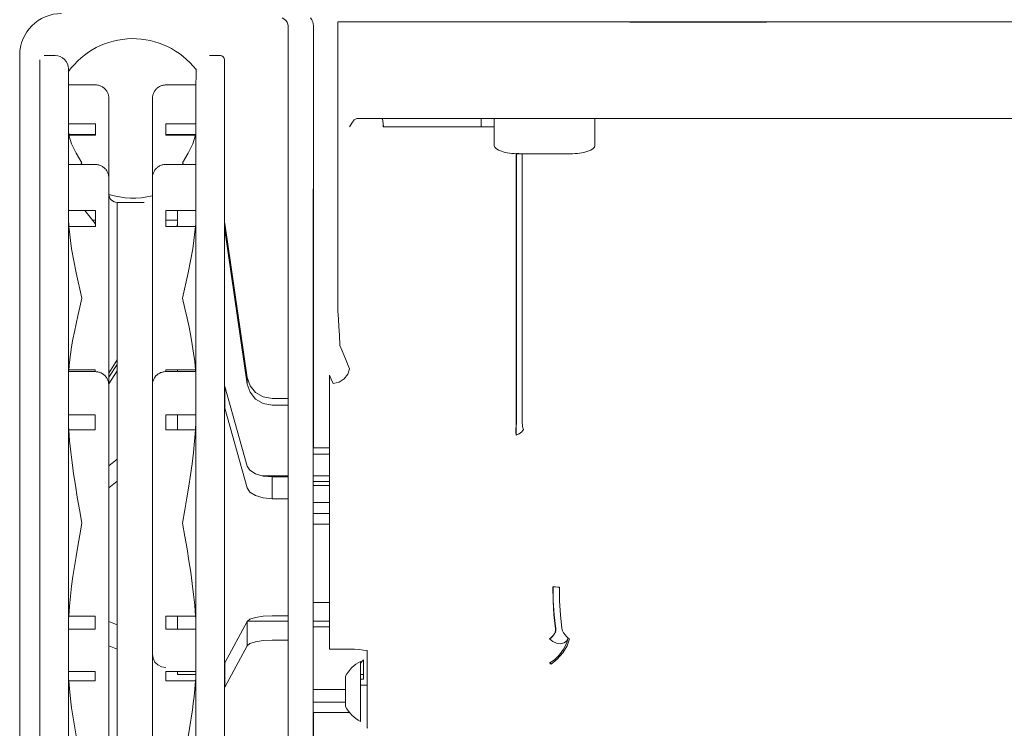
# Model space of a CAD drawing. Units: inches. Extents: x 3581 to 5156, y 430 to 1647.
# Drawn here: x 4264 to 4279, y 1364 to 1375 of the extents above; entities that cross this region are included whole.
import ezdxf

# ---------------------------------------------------------------- set-up
doc = ezdxf.new("R2010")
doc.units = ezdxf.units.IN
doc.header["$LTSCALE"] = 12
doc.header["$MEASUREMENT"] = 0

msp = doc.modelspace()

# ---------------------------------------------------------------- linework, layer by layer
at = {"linetype": 'Continuous', "lineweight": 0}
for p, q in [((4268.17211, 1369.54547), (4268.17455, 1374.52088)), ((4268.55988, 1374.52095), (4268.55744, 1369.54549)), ((4268.55988, 1374.52095), (4268.56015, 1368.0671)), ((4268.93413, 1374.58246), (4268.93432, 1370.14625)), ((4264.06517, 1358.0144), (4264.06449, 1374.0698)), ((4264.43865, 1374.06849), (4264.60562, 1374.0685)), ((4266.96898, 1374.0686), (4267.13595, 1374.06861)), ((4266.76331, 1373.83761), (4266.76342, 1373.86023)), ((4266.76342, 1373.86023), (4266.76348, 1373.86308)), ((4264.81073, 1373.70262), (4264.81051, 1373.46856)), ((4266.76297, 1373.61854), (4266.76315, 1373.76158)), ((4266.76315, 1373.76158), (4266.76331, 1373.83761)), ((4264.81108, 1373.46856), (4264.81113, 1373.61846)), ((4264.81113, 1373.61846), (4265.22343, 1373.61848)), ((4266.30235, 1373.61852), (4266.76297, 1373.61854)), ((4266.76269, 1373.23665), (4266.76297, 1373.61854)), ((4264.81051, 1373.46856), (4264.81019, 1372.9088)), ((4264.81107, 1373.02431), (4264.81108, 1373.46856)), ((4265.42895, 1373.41298), (4265.42893, 1372.96873)), ((4266.09684, 1372.96877), (4266.09685, 1373.41302)), ((4266.76252, 1372.90889), (4266.76269, 1373.23665)), ((4269.87212, 1373.1048), (4269.22315, 1373.10503)), ((4270.3261, 1373.1047), (4269.87212, 1373.1048)), ((4271.32777, 1373.10456), (4270.3261, 1373.1047)), ((4271.12658, 1372.97662), (4271.12657, 1373.10458)), ((4271.32779, 1372.69371), (4271.32777, 1373.10473)), ((4271.54759, 1373.10454), (4271.32777, 1373.10456)), ((4272.09864, 1373.10449), (4271.54759, 1373.10454)), ((4272.5223, 1373.10446), (4272.09864, 1373.10449)), ((4272.86909, 1373.10444), (4272.5223, 1373.10446)), ((4272.86911, 1372.69378), (4272.86909, 1373.10444)), ((4264.81107, 1373.02431), (4264.81105, 1372.9088)), ((4264.81107, 1373.02431), (4265.22337, 1373.02433)), ((4264.81126, 1372.918), (4264.81124, 1373.02431)), ((4264.8121, 1373.02431), (4264.81218, 1372.90051)), ((4265.42911, 1372.65171), (4265.429, 1372.96873)), ((4266.30229, 1373.02437), (4266.76258, 1373.02439)), ((4269.63035, 1372.9766), (4271.32778, 1372.97662)), ((4271.12658, 1372.9774), (4269.6315, 1372.97729)), ((4264.81019, 1372.9088), (4264.80988, 1371.99834)), ((4264.81252, 1372.89385), (4264.81126, 1372.918)), ((4264.81129, 1372.9088), (4264.81126, 1372.918)), ((4264.81785, 1372.84819), (4265.22333, 1372.84821)), ((4264.81801, 1372.86018), (4265.22334, 1372.8602)), ((4264.81801, 1372.86018), (4264.82112, 1372.84819)), ((4266.30225, 1372.84825), (4266.75655, 1372.84827)), ((4266.30252, 1372.86024), (4266.75691, 1372.86026)), ((4266.75377, 1372.84827), (4266.75691, 1372.86026)), ((4266.76223, 1372.05552), (4266.76251, 1372.86638)), ((4266.76251, 1372.86638), (4266.76252, 1372.90889)), ((4267.19913, 1372.84274), (4267.1989, 1372.12922)), ((4265.42891, 1372.77053), (4265.42817, 1371.8094)), ((4265.42982, 1371.93587), (4265.42911, 1372.65171)), ((4266.09641, 1372.21112), (4266.0968, 1372.71698)), ((4271.66568, 1372.56604), (4271.66585, 1368.4375)), ((4271.66719, 1368.43832), (4271.66701, 1372.56599)), ((4271.70672, 1372.56528), (4271.7067, 1372.56528)), ((4271.75692, 1372.56525), (4271.75709, 1368.4375)), ((4272.35019, 1372.56526), (4272.43767, 1372.56528)), ((4272.43767, 1372.56528), (4272.49021, 1372.56532)), ((4272.4902, 1372.56532), (4272.49021, 1372.56532)), ((4264.81009, 1372.13629), (4264.81013, 1372.40196)), ((4264.81013, 1372.40198), (4265.22243, 1372.402)), ((4265.00105, 1372.40199), (4265.01606, 1372.42709)), ((4266.30135, 1372.40204), (4266.76246, 1372.40206)), ((4266.55751, 1372.42693), (4266.57244, 1372.40206)), ((4267.20005, 1372.35301), (4267.19987, 1372.22901)), ((4267.20018, 1372.39461), (4267.20005, 1372.35301)), ((4267.20023, 1372.39861), (4267.20018, 1372.39461)), ((4267.20026, 1372.39853), (4267.20023, 1372.3986)), ((4267.20028, 1372.39767), (4267.20026, 1372.39853)), ((4267.20056, 1372.28861), (4267.20042, 1372.36524)), ((4267.20182, 1371.51325), (4267.20151, 1372.39885)), ((4265.42795, 1372.1965), (4265.428, 1371.75526)), ((4265.43006, 1372.28885), (4265.42998, 1371.98264)), ((4266.09591, 1371.75527), (4266.09585, 1372.19651)), ((4267.19987, 1372.22901), (4267.19988, 1372.12922)), ((4267.2008, 1372.06424), (4267.20056, 1372.28861)), ((4264.81014, 1371.69505), (4264.81009, 1372.13629)), ((4266.76221, 1371.99842), (4266.76223, 1372.05552)), ((4267.1989, 1372.12922), (4267.19876, 1371.5495)), ((4267.19985, 1371.44971), (4267.19977, 1372.12922)), ((4267.20108, 1371.64134), (4267.2008, 1372.06424)), ((4264.80988, 1371.99834), (4264.80947, 1369.48452)), ((4265.42895, 1371.93986), (4265.42876, 1371.85476)), ((4265.42903, 1371.94922), (4265.42895, 1371.93986)), ((4265.42929, 1371.86632), (4265.42924, 1371.89867)), ((4265.42998, 1371.98264), (4265.42996, 1371.93457)), ((4265.43004, 1371.93384), (4265.43005, 1371.98264)), ((4266.76214, 1371.69514), (4266.76221, 1371.99842)), ((4265.42876, 1371.85476), (4265.42854, 1371.63376)), ((4265.42955, 1371.63493), (4265.42929, 1371.86632)), ((4265.5574, 1371.81163), (4265.55721, 1371.72836)), ((4265.55748, 1371.82078), (4265.5574, 1371.81163)), ((4265.9685, 1371.8208), (4265.55748, 1371.82078)), ((4264.81014, 1371.69505), (4265.22244, 1371.69507)), ((4264.81014, 1371.69505), (4264.81015, 1371.56052)), ((4265.05981, 1371.69506), (4265.18575, 1371.54215)), ((4265.42854, 1371.63376), (4265.42816, 1370.80409)), ((4265.42984, 1371.17557), (4265.42955, 1371.63493)), ((4265.55721, 1371.72836), (4265.557, 1371.51216)), ((4266.30137, 1371.69512), (4266.76214, 1371.69514)), ((4266.30351, 1371.69512), (4266.30354, 1371.54903)), ((4266.48145, 1371.45391), (4266.48155, 1371.69512)), ((4266.76211, 1371.56061), (4266.76214, 1371.69514)), ((4267.19878, 1371.63135), (4267.20108, 1371.64134)), ((4267.20106, 1371.52253), (4267.20108, 1371.64134)), ((4264.81015, 1371.56052), (4264.80972, 1369.23112)), ((4264.81695, 1371.45384), (4265.22244, 1371.45386)), ((4265.18012, 1371.54899), (4265.22245, 1371.54899)), ((4265.42801, 1371.44836), (4265.4276, 1369.12495)), ((4265.557, 1371.51216), (4265.55662, 1370.70048)), ((4266.0955, 1369.12503), (4266.09592, 1371.44763)), ((4266.30136, 1371.45391), (4266.75566, 1371.45393)), ((4266.30354, 1371.54903), (4266.48149, 1371.54904)), ((4266.76208, 1371.4586), (4266.76211, 1371.56061)), ((4267.19874, 1371.44971), (4267.1986, 1370.63123)), ((4267.19876, 1371.5495), (4267.19874, 1371.44971)), ((4267.2036, 1371.39791), (4267.2037, 1371.4977)), ((4267.54695, 1369.14055), (4267.2037, 1371.4977)), ((4267.54685, 1369.04076), (4267.2036, 1371.39791)), ((4265.43018, 1370.32152), (4265.42984, 1371.17557)), ((4265.42816, 1370.80409), (4265.4278, 1368.96572)), ((4265.55662, 1370.70048), (4265.55621, 1368.13069)), ((4264.37285, 1370.63122), (4264.37272, 1365.01324)), ((4267.1986, 1370.63123), (4267.19849, 1364.7634)), ((4268.93816, 1370.10728), (4268.93432, 1370.15111)), ((4264.80947, 1369.48452), (4264.80944, 1365.37711)), ((4268.17198, 1369.11095), (4268.17211, 1369.54547)), ((4268.55731, 1369.11097), (4268.55744, 1369.54549)), ((4265.55634, 1369.34144), (4265.42782, 1369.14601)), ((4265.42783, 1369.20966), (4265.55634, 1369.41162)), ((4267.19894, 1369.3844), (4267.19912, 1369.03274)), ((4264.8095, 1369.04521), (4264.80955, 1369.23106)), ((4264.80955, 1369.23112), (4265.22352, 1369.23113)), ((4264.80972, 1369.23112), (4264.80972, 1369.22935)), ((4264.81646, 1369.25772), (4264.81395, 1369.23112)), ((4264.81646, 1369.25772), (4265.22204, 1369.25773)), ((4265.22204, 1369.25773), (4265.22204, 1369.23114)), ((4265.42781, 1369.04634), (4265.55632, 1369.24177)), ((4266.30078, 1369.23118), (4266.76189, 1369.2312)), ((4266.30096, 1369.25778), (4266.75535, 1369.2578)), ((4266.30096, 1369.23118), (4266.30096, 1369.25778)), ((4266.48101, 1369.25779), (4266.48102, 1369.23119)), ((4266.75785, 1369.2312), (4266.75535, 1369.2578)), ((4266.76178, 1369.18729), (4266.76178, 1369.22944)), ((4266.76178, 1369.16911), (4266.76178, 1369.18729)), ((4268.80557, 1369.17573), (4268.80526, 1368.16842)), ((4268.83446, 1369.11538), (4268.80627, 1369.1762)), ((4268.80628, 1369.17421), (4268.80627, 1369.1762)), ((4264.80953, 1368.86875), (4264.8095, 1369.04521)), ((4265.42737, 1369.02605), (4265.42749, 1368.67746)), ((4265.4276, 1369.12495), (4265.42751, 1368.96141)), ((4266.09538, 1368.72746), (4266.09528, 1369.0256)), ((4266.0955, 1369.12498), (4266.09548, 1369.03205)), ((4266.76176, 1368.86883), (4266.76178, 1369.16911)), ((4267.19885, 1368.35126), (4267.1989, 1369.05066)), ((4267.19908, 1368.699), (4267.19891, 1369.03274)), ((4267.54685, 1369.04076), (4267.54695, 1369.14055)), ((4268.17181, 1368.16026), (4268.17198, 1369.11095)), ((4268.55712, 1367.96891), (4268.55731, 1369.11097)), ((4268.86506, 1369.04767), (4268.83446, 1369.11538)), ((4268.95555, 1369.07107), (4268.86506, 1369.04767)), ((4264.80964, 1368.57061), (4264.80953, 1368.86875)), ((4265.42751, 1368.96141), (4265.4275, 1368.96531)), ((4265.4278, 1368.96572), (4265.42775, 1368.31401)), ((4266.76174, 1368.57069), (4266.76176, 1368.86883)), ((4267.20284, 1368.67219), (4267.20288, 1369.00593)), ((4267.54647, 1367.78608), (4267.20288, 1369.00593)), ((4268.17189, 1368.7204), (4267.92847, 1368.72039)), ((4268.17191, 1368.82019), (4267.92856, 1368.82018)), ((4264.80964, 1368.57061), (4265.22194, 1368.57063)), ((4264.80964, 1368.57061), (4264.80966, 1368.45978)), ((4265.42749, 1368.67746), (4265.42756, 1365.39168)), ((4266.30086, 1368.57068), (4266.76174, 1368.57069)), ((4266.30086, 1368.56883), (4266.41693, 1368.56884)), ((4266.41693, 1368.56884), (4266.43542, 1368.57068)), ((4266.48087, 1368.34097), (4266.48089, 1368.57068)), ((4266.76173, 1368.41689), (4266.76174, 1368.57069)), ((4267.54644, 1367.45234), (4267.20284, 1368.67219)), ((4264.80966, 1368.45978), (4264.80969, 1365.37711)), ((4266.09544, 1365.18697), (4266.09543, 1368.46168)), ((4271.66391, 1368.39704), (4271.66719, 1368.43832)), ((4264.81649, 1368.3409), (4265.22197, 1368.34091)), ((4266.3009, 1368.34096), (4266.75519, 1368.34098)), ((4267.19882, 1367.61917), (4267.19885, 1368.35126)), ((4271.71118, 1368.28122), (4271.66437, 1368.26219)), ((4265.55621, 1368.13069), (4265.55629, 1364.76273)), ((4268.17176, 1367.6203), (4268.17181, 1368.16026)), ((4268.55807, 1368.16028), (4268.55796, 1368.1139)), ((4268.80526, 1368.16842), (4268.80516, 1367.19121)), ((4268.55796, 1368.1139), (4268.55776, 1367.75533)), ((4268.55785, 1367.96731), (4268.80524, 1367.96732)), ((4268.55791, 1368.0671), (4268.80525, 1368.06711)), ((4265.5562, 1367.89029), (4265.42772, 1367.78915)), ((4268.55776, 1367.75533), (4268.55761, 1366.89683)), ((4265.42771, 1367.45543), (4265.55619, 1367.55657)), ((4268.17176, 1367.63691), (4267.77833, 1367.6369)), ((4267.9281, 1367.28655), (4267.92814, 1367.62029)), ((4268.17176, 1367.6203), (4267.92814, 1367.62029)), ((4268.17174, 1367.28656), (4268.17176, 1367.6203)), ((4268.80519, 1367.54888), (4268.5577, 1367.54887)), ((4268.80519, 1367.63694), (4268.55772, 1367.63693)), ((4268.55769, 1367.48791), (4268.80518, 1367.48792)), ((4268.17174, 1367.28656), (4267.9281, 1367.28655)), ((4268.17174, 1367.26279), (4268.17174, 1367.28656)), ((4268.17178, 1365.49444), (4268.17174, 1367.26279)), ((4268.55765, 1367.23057), (4268.80516, 1367.23058)), ((4268.55763, 1367.05959), (4268.80516, 1367.0596)), ((4268.55761, 1366.89683), (4268.80515, 1366.89684)), ((4268.55761, 1366.89683), (4268.55761, 1365.8191)), ((4268.55761, 1365.8191), (4268.55781, 1364.62262)), ((4268.55762, 1365.69719), (4268.80518, 1365.6972)), ((4264.81641, 1365.4882), (4265.222, 1365.48822)), ((4265.42775, 1365.46132), (4265.42822, 1362.37185)), ((4265.55624, 1365.35517), (4265.42776, 1365.40756)), ((4266.30092, 1365.48827), (4266.75531, 1365.48829)), ((4266.4809, 1365.28949), (4266.48088, 1365.48828)), ((4267.54645, 1365.40931), (4267.20288, 1364.77729)), ((4267.54649, 1365.03713), (4267.54645, 1365.40931)), ((4268.17178, 1365.41357), (4267.55184, 1365.41354)), ((4268.17178, 1365.49524), (4267.92811, 1365.49523)), ((4268.17179, 1365.30828), (4268.17178, 1365.49444)), ((4268.8052, 1365.41359), (4268.55765, 1365.41358)), ((4264.80944, 1365.37711), (4264.80992, 1361.77773)), ((4264.80954, 1364.94124), (4264.80966, 1365.28942)), ((4264.80969, 1365.37711), (4264.80966, 1365.28942)), ((4264.80966, 1365.28942), (4265.22197, 1365.28944)), ((4266.30089, 1365.28949), (4266.76178, 1365.28951)), ((4266.76178, 1365.28951), (4266.76177, 1365.37719)), ((4266.76179, 1365.09677), (4266.76178, 1365.28951)), ((4268.17181, 1365.12306), (4268.17179, 1365.30828)), ((4268.55767, 1365.325), (4268.80521, 1365.32501)), ((4272.2693, 1365.27153), (4272.26888, 1365.29743)), ((4265.42753, 1365.1875), (4265.4274, 1364.90712)), ((4266.09531, 1364.90727), (4266.09544, 1365.18697)), ((4268.17181, 1365.12306), (4267.92816, 1365.12305)), ((4268.17185, 1364.78336), (4268.17181, 1365.12306)), ((4272.17701, 1365.14001), (4272.17701, 1365.14255)), ((4264.37272, 1365.01324), (4264.37275, 1364.69213)), ((4265.42779, 1365.03538), (4265.55627, 1364.98299)), ((4266.76179, 1365.09311), (4266.76179, 1365.09677)), ((4266.76183, 1364.70344), (4266.76179, 1365.09311)), ((4267.54649, 1365.03713), (4267.20292, 1364.40511)), ((4269.10675, 1364.98374), (4268.80525, 1364.98373)), ((4269.38323, 1364.96614), (4269.38321, 1364.17054)), ((4264.80959, 1364.70335), (4264.80954, 1364.94124)), ((4265.42753, 1364.84674), (4265.42808, 1361.91513)), ((4266.09543, 1364.84677), (4266.09531, 1364.90715)), ((4266.09551, 1364.70713), (4266.09543, 1364.84677)), ((4269.32875, 1364.52586), (4269.3286, 1364.8231)), ((4264.37275, 1364.69213), (4264.37282, 1363.9653)), ((4264.80972, 1364.64298), (4264.80959, 1364.70335)), ((4266.09599, 1361.8378), (4266.09551, 1364.70713)), ((4266.76183, 1364.64306), (4266.76183, 1364.70344)), ((4267.19849, 1364.7634), (4267.19851, 1364.58121)), ((4267.19894, 1364.58121), (4267.19911, 1364.7634)), ((4267.20292, 1364.40511), (4267.20288, 1364.77729)), ((4268.17209, 1363.501), (4268.17185, 1364.78336)), ((4268.55741, 1363.50102), (4268.55718, 1364.78337)), ((4269.2805, 1364.70067), (4269.28048, 1364.22594)), ((4269.28057, 1364.79746), (4269.2805, 1364.70067)), ((4269.28057, 1364.79746), (4269.2807, 1364.45135)), ((4264.80972, 1364.64298), (4265.22202, 1364.64299)), ((4264.80972, 1364.64298), (4264.80975, 1364.59102)), ((4264.80975, 1364.59102), (4264.81022, 1361.77773)), ((4264.81659, 1364.49769), (4265.22208, 1364.4977)), ((4265.22202, 1364.64299), (4265.22208, 1364.4977)), ((4266.30094, 1364.64304), (4266.76183, 1364.64306)), ((4266.301, 1364.49775), (4266.30094, 1364.64304)), ((4266.301, 1364.49775), (4266.7553, 1364.49777)), ((4266.48096, 1364.59782), (4266.48095, 1364.64305)), ((4266.76184, 1364.59783), (4266.48096, 1364.59782)), ((4266.76185, 1364.47501), (4266.76183, 1364.64306)), ((4267.19851, 1364.58121), (4267.19852, 1364.39122)), ((4267.19915, 1364.39122), (4267.19913, 1364.58121)), ((4268.55781, 1364.62262), (4268.55796, 1364.20542)), ((4269.04938, 1364.56141), (4269.05296, 1364.56984)), ((4269.28068, 1364.59405), (4269.3287, 1364.59406)), ((4269.28069, 1364.52586), (4269.32875, 1364.52586)), ((4269.28204, 1364.59405), (4269.28203, 1364.52586)), ((4269.28224, 1364.59405), (4269.28226, 1364.52586)), ((4267.19915, 1364.39122), (4267.19898, 1364.20902)), ((4268.55789, 1364.36518), (4269.04945, 1364.36521)), ((4269.04934, 1364.24704), (4269.04933, 1364.43017)), ((4269.2807, 1364.45135), (4269.28068, 1363.97663)), ((4269.2807, 1364.43546), (4269.3832, 1364.43546)), ((4269.28203, 1364.43546), (4269.28208, 1364.0288)), ((4269.28227, 1364.43546), (4269.28224, 1363.97758)), ((4267.19935, 1362.16973), (4267.19898, 1364.20903)), ((4268.55796, 1364.20542), (4268.55813, 1363.96789)), ((4269.0494, 1364.11586), (4269.04935, 1364.2074)), ((4269.28048, 1364.22594), (4269.28055, 1363.9351)), ((4268.55798, 1364.17257), (4269.04944, 1364.17259)), ((4269.05298, 1364.10744), (4269.0494, 1364.11586)), ((4268.55809, 1364.01483), (4269.11309, 1364.01486)), ((4268.55813, 1363.96789), (4268.55825, 1363.92165)), ((4268.56033, 1364.01483), (4268.5606, 1357.56352)), ((4269.28055, 1363.9351), (4269.28061, 1363.87984)), ((4269.28068, 1363.97663), (4269.28061, 1363.87984)), ((4269.28224, 1363.97758), (4269.28217, 1363.88079)), ((4269.38331, 1363.83912), (4269.38331, 1363.84037)), ((4269.38332, 1363.81985), (4269.38331, 1363.82941))]:
    msp.add_line(p, q, dxfattribs=at)
for points in [[(4268.17455, 1374.52088), (4268.17017, 1374.54963), (4268.15715, 1374.57772), (4268.13616, 1374.60413), (4268.10819, 1374.62823), (4268.07954, 1374.64625)], [(4268.93413, 1374.58246), (4269.00632, 1374.58263), (4269.22074, 1374.5828), (4269.57318, 1374.58298), (4270.05709, 1374.58315), (4271.38194, 1374.58347)], [(4270.14793, 1374.58184), (4269.62541, 1374.58197), (4269.24413, 1374.58212), (4269.012, 1374.58228), (4268.93413, 1374.58246)], [(4275.49585, 1374.5815), (4274.42787, 1374.5815), (4273.40443, 1374.58152), (4272.44598, 1374.58156), (4271.57227, 1374.58163), (4270.14793, 1374.58184)], [(4271.38194, 1374.58347), (4272.19825, 1374.58361), (4273.09714, 1374.58374), (4274.06187, 1374.58385), (4275.07469, 1374.58394), (4277.16871, 1374.58405)], [(4281.62792, 1374.58205), (4280.74509, 1374.58191), (4279.77939, 1374.58178), (4278.75067, 1374.58168), (4277.67946, 1374.5816), (4275.49585, 1374.5815)], [(4277.16871, 1374.58405), (4278.21074, 1374.58407), (4279.22341, 1374.58407), (4280.18792, 1374.58404), (4281.08652, 1374.58399), (4282.62032, 1374.58383)], [(4264.37443, 1374.00427), (4264.37414, 1373.9296), (4264.37387, 1373.70767), (4264.37361, 1373.34304), (4264.37338, 1372.8427)], [(4267.20018, 1374.00439), (4267.19989, 1373.9297), (4267.19962, 1373.70775), (4267.19936, 1373.3431), (4267.19913, 1372.84274)], [(4267.20151, 1372.39885), (4267.20132, 1372.8441), (4267.20105, 1373.34414), (4267.20076, 1373.70845), (4267.20047, 1373.93005), (4267.20018, 1374.00439)], [(4264.81114, 1373.863), (4264.81093, 1373.82274), (4264.81073, 1373.70262)], [(4264.81114, 1373.863), (4264.81135, 1373.82299), (4264.81156, 1373.70313), (4264.81165, 1373.61846)], [(4265.42895, 1373.41299), (4265.42852, 1373.42623), (4265.42723, 1373.43946), (4265.42505, 1373.4528), (4265.42208, 1373.46567), (4265.41846, 1373.47777), (4265.41397, 1373.48998), (4265.40887, 1373.50156), (4265.40274, 1373.5134), (4265.3962, 1373.52426), (4265.38886, 1373.53491), (4265.38062, 1373.54536), (4265.37221, 1373.55474), (4265.36289, 1373.56392), (4265.35275, 1373.57269), (4265.34253, 1373.58045), (4265.33153, 1373.58775), (4265.31979, 1373.59449), (4265.3079, 1373.60032), (4265.2955, 1373.60543), (4265.28262, 1373.60977), (4265.26935, 1373.61328), (4265.25581, 1373.61591), (4265.24213, 1373.61763), (4265.2282, 1373.61842), (4265.22343, 1373.61848)], [(4266.09685, 1373.41302), (4266.09726, 1373.42601), (4266.0985, 1373.43902), (4266.10061, 1373.45214), (4266.10349, 1373.46482), (4266.10698, 1373.47673), (4266.11133, 1373.48879), (4266.11627, 1373.50021), (4266.12221, 1373.5119), (4266.12856, 1373.52268), (4266.13568, 1373.53323), (4266.14369, 1373.54362), (4266.15186, 1373.55296), (4266.16093, 1373.56211), (4266.1708, 1373.57089), (4266.18076, 1373.57868), (4266.19148, 1373.58604), (4266.20292, 1373.59287), (4266.21453, 1373.59881), (4266.22665, 1373.60407), (4266.23926, 1373.6086), (4266.25224, 1373.61232), (4266.26551, 1373.61519), (4266.27893, 1373.61718), (4266.29263, 1373.61829), (4266.30235, 1373.61852)], [(4269.22316, 1373.10503), (4269.18191, 1373.08293), (4269.14618, 1373.0345), (4269.11488, 1372.97665)], [(4269.60813, 1373.10488), (4269.61656, 1373.09525), (4269.62381, 1373.06741), (4269.62865, 1373.02575), (4269.63035, 1372.9766)], [(4269.60998, 1373.10488), (4269.61774, 1373.09597), (4269.62497, 1373.06812), (4269.6298, 1373.02645), (4269.6315, 1372.97729)], [(4276.14123, 1373.10442), (4275.28537, 1373.1044), (4274.44647, 1373.1044), (4273.63502, 1373.10441), (4272.86909, 1373.10444)], [(4280.75688, 1373.10481), (4280.3002, 1373.10475), (4279.51973, 1373.10466), (4278.70323, 1373.10458), (4277.86092, 1373.10451), (4276.14123, 1373.10442)], [(4265.22337, 1373.02433), (4265.22337, 1372.98718), (4265.22333, 1372.84821)], [(4265.42893, 1372.96873), (4265.42893, 1372.90187), (4265.42891, 1372.77053)], [(4266.0968, 1372.71698), (4266.09683, 1372.90145), (4266.09684, 1372.96875)], [(4266.30225, 1372.84825), (4266.30229, 1372.98698), (4266.30229, 1373.02437)], [(4264.37338, 1372.8427), (4264.37317, 1372.21601), (4264.37299, 1371.47435), (4264.37285, 1370.63122)], [(4264.81105, 1372.9088), (4264.81085, 1372.81012), (4264.81066, 1372.62369), (4264.81051, 1372.40198)], [(4264.81105, 1372.9088), (4264.81232, 1372.88376), (4264.81513, 1372.863), (4264.81785, 1372.84819)], [(4264.81801, 1372.86018), (4264.81531, 1372.87405), (4264.81252, 1372.89385)], [(4265.01606, 1372.42709), (4264.9295, 1372.57578), (4264.85958, 1372.71659), (4264.81785, 1372.84819)], [(4266.75655, 1372.84827), (4266.71459, 1372.71665), (4266.64441, 1372.5758), (4266.55751, 1372.42693)], [(4266.75655, 1372.84827), (4266.75928, 1372.86309), (4266.76211, 1372.88385), (4266.76252, 1372.89175)], [(4266.76252, 1372.89704), (4266.76236, 1372.89392), (4266.75959, 1372.87412), (4266.75691, 1372.86026)], [(4272.03033, 1372.56523), (4271.96437, 1372.56523), (4271.90249, 1372.56524), (4271.84656, 1372.56524), (4271.7067, 1372.56528)], [(4271.7206, 1372.56527), (4271.71892, 1372.56527), (4271.71589, 1372.56527)], [(4271.74035, 1372.56526), (4271.73775, 1372.56526), (4271.73525, 1372.56526), (4271.73284, 1372.56526), (4271.73054, 1372.56526), (4271.73029, 1372.56526)], [(4271.77917, 1372.56525), (4271.77542, 1372.56525), (4271.77176, 1372.56525), (4271.7682, 1372.56525), (4271.76472, 1372.56525), (4271.76134, 1372.56525), (4271.75914, 1372.56525)], [(4271.87129, 1372.56524), (4271.86599, 1372.56524), (4271.86076, 1372.56524), (4271.85559, 1372.56524), (4271.85048, 1372.56524), (4271.84545, 1372.56524), (4271.84049, 1372.56524), (4271.8356, 1372.56524), (4271.83078, 1372.56524), (4271.82604, 1372.56524), (4271.82137, 1372.56524), (4271.81678, 1372.56524), (4271.80784, 1372.56524)], [(4272.03048, 1372.56523), (4272.02675, 1372.56523), (4272.02032, 1372.56523), (4272.01392, 1372.56523), (4272.00754, 1372.56523), (4272.00118, 1372.56523), (4271.99486, 1372.56523), (4271.98856, 1372.56523), (4271.98229, 1372.56523), (4271.97606, 1372.56523), (4271.96985, 1372.56523), (4271.96369, 1372.56523), (4271.95756, 1372.56523), (4271.95147, 1372.56523), (4271.94542, 1372.56523), (4271.93942, 1372.56523), (4271.93346, 1372.56523), (4271.92755, 1372.56523), (4271.92168, 1372.56523), (4271.91586, 1372.56524), (4271.9101, 1372.56524), (4271.90438, 1372.56524), (4271.89872, 1372.56524), (4271.89312, 1372.56524), (4271.88757, 1372.56524), (4271.88209, 1372.56524), (4271.87666, 1372.56524)], [(4272.03033, 1372.56523), (4272.16638, 1372.56524), (4272.23235, 1372.56525), (4272.29424, 1372.56525), (4272.35019, 1372.56526)], [(4272.32008, 1372.56526), (4272.31465, 1372.56526), (4272.30916, 1372.56525), (4272.30362, 1372.56525), (4272.29801, 1372.56525), (4272.29235, 1372.56525), (4272.28663, 1372.56525), (4272.28087, 1372.56525), (4272.27505, 1372.56525), (4272.26918, 1372.56525), (4272.26326, 1372.56525), (4272.2573, 1372.56525), (4272.2513, 1372.56525), (4272.24525, 1372.56525), (4272.23916, 1372.56525), (4272.23303, 1372.56525), (4272.22686, 1372.56524), (4272.22066, 1372.56524), (4272.21442, 1372.56524), (4272.20815, 1372.56524), (4272.20186, 1372.56524), (4272.19553, 1372.56524), (4272.18917, 1372.56524), (4272.18279, 1372.56524), (4272.17639, 1372.56524), (4272.16996, 1372.56524), (4272.16623, 1372.56524)], [(4272.37539, 1372.56527), (4272.37072, 1372.56527), (4272.36598, 1372.56526), (4272.36116, 1372.56526), (4272.35627, 1372.56526), (4272.3513, 1372.56526), (4272.34627, 1372.56526), (4272.34116, 1372.56526), (4272.33599, 1372.56526), (4272.33075, 1372.56526), (4272.32545, 1372.56526)], [(4272.45096, 1372.56529), (4272.44806, 1372.56529), (4272.44505, 1372.56528), (4272.44195, 1372.56528), (4272.43876, 1372.56528), (4272.43547, 1372.56528), (4272.43208, 1372.56528), (4272.4286, 1372.56528), (4272.42504, 1372.56528), (4272.42137, 1372.56528), (4272.41762, 1372.56528), (4272.41378, 1372.56527), (4272.40985, 1372.56527), (4272.40584, 1372.56527), (4272.40174, 1372.56527), (4272.39849, 1372.56527)], [(4272.47626, 1372.5653), (4272.47448, 1372.5653), (4272.4706, 1372.5653)], [(4265.42795, 1372.19655), (4265.42752, 1372.20975), (4265.42627, 1372.22266), (4265.42426, 1372.23526), (4265.42143, 1372.24785), (4265.41779, 1372.2603), (4265.41338, 1372.27249), (4265.40833, 1372.28412), (4265.40271, 1372.29516), (4265.39627, 1372.30611), (4265.38886, 1372.31706), (4265.38113, 1372.32707), (4265.37241, 1372.33699), (4265.36348, 1372.34596), (4265.35352, 1372.35477), (4265.34356, 1372.36251), (4265.33279, 1372.36986), (4265.32173, 1372.37642), (4265.31042, 1372.38221), (4265.29823, 1372.38751), (4265.2864, 1372.39179), (4265.27406, 1372.39541), (4265.26102, 1372.39834), (4265.24842, 1372.40035), (4265.23549, 1372.40158), (4265.22243, 1372.402)], [(4266.09585, 1372.1965), (4266.09628, 1372.20978), (4266.09749, 1372.22245), (4266.09949, 1372.23503), (4266.10229, 1372.24758), (4266.1058, 1372.25969), (4266.11021, 1372.272), (4266.11518, 1372.28353), (4266.12112, 1372.29526), (4266.12757, 1372.30622), (4266.13499, 1372.31718), (4266.1429, 1372.32739), (4266.15167, 1372.33734), (4266.16105, 1372.34669), (4266.1711, 1372.35549), (4266.18183, 1372.3637), (4266.19311, 1372.37122), (4266.20494, 1372.37802), (4266.21738, 1372.3841), (4266.2301, 1372.38929), (4266.24351, 1372.39373), (4266.25696, 1372.39719), (4266.271, 1372.39979), (4266.28506, 1372.4014), (4266.29919, 1372.40203), (4266.30135, 1372.40204)], [(4267.20042, 1372.36524), (4267.20032, 1372.39179), (4267.20028, 1372.39767)], [(4265.43006, 1372.28883), (4265.42962, 1372.30217), (4265.42945, 1372.30394)], [(4267.19894, 1369.38433), (4267.19905, 1370.13246), (4267.19919, 1370.79353), (4267.19936, 1371.35346), (4267.19956, 1371.80157), (4267.19977, 1372.12922)], [(4265.428, 1371.75526), (4265.42801, 1371.68578), (4265.42801, 1371.44836)], [(4266.09592, 1371.44763), (4266.09591, 1371.68531), (4266.09591, 1371.75529)], [(4265.22244, 1371.69507), (4265.22245, 1371.65647), (4265.22244, 1371.45386)], [(4266.30136, 1371.45391), (4266.30137, 1371.65624), (4266.30137, 1371.69512)], [(4264.81015, 1371.56052), (4264.81142, 1371.52305), (4264.81424, 1371.4866), (4264.81695, 1371.45384)], [(4265.01532, 1370.3559), (4264.92847, 1370.74471), (4264.85864, 1371.11134), (4264.81695, 1371.45384)], [(4266.75566, 1371.45393), (4266.71384, 1371.11133), (4266.64384, 1370.74457), (4266.55677, 1370.35539)], [(4266.75566, 1371.45393), (4266.75839, 1371.4867), (4266.76121, 1371.52315), (4266.7621, 1371.54938)], [(4266.76178, 1369.22944), (4266.76179, 1369.39306), (4266.76181, 1369.5816), (4266.76183, 1369.76759), (4266.76185, 1369.95089), (4266.76187, 1370.13137), (4266.76208, 1371.4586)], [(4267.2036, 1371.39791), (4267.20152, 1371.41511), (4267.20027, 1371.43239), (4267.19985, 1371.44971)], [(4267.2037, 1371.4977), (4267.20162, 1371.5149), (4267.20036, 1371.53218), (4267.19994, 1371.5495)], [(4264.81646, 1369.25772), (4264.82725, 1369.37547), (4264.84194, 1369.49305), (4264.85974, 1369.61), (4264.87998, 1369.72611), (4264.90232, 1369.84238), (4264.92681, 1369.96104), (4264.95366, 1370.08457), (4264.98311, 1370.2154), (4265.01532, 1370.3559)], [(4265.43047, 1369.2138), (4265.43036, 1369.70981), (4265.43018, 1370.32152)], [(4266.55677, 1370.35539), (4266.59306, 1370.19785), (4266.62611, 1370.04988), (4266.65602, 1369.90978), (4266.68279, 1369.77539), (4266.70646, 1369.64449), (4266.72681, 1369.51536), (4266.74336, 1369.3868), (4266.75535, 1369.2578)], [(4268.96429, 1369.6333), (4268.95897, 1369.78743), (4268.95177, 1369.92272), (4268.94427, 1370.0314), (4268.93816, 1370.10728)], [(4268.96429, 1369.6333), (4269.00118, 1369.54805), (4269.05177, 1369.42852), (4269.11504, 1369.27405)], [(4265.42737, 1369.0259), (4265.42696, 1369.03862), (4265.42588, 1369.05034), (4265.42412, 1369.06203), (4265.42178, 1369.07324), (4265.41906, 1369.08349), (4265.41597, 1369.09314), (4265.41265, 1369.10202), (4265.40901, 1369.11054), (4265.40514, 1369.1186), (4265.40105, 1369.12625), (4265.39668, 1369.13367), (4265.39214, 1369.14069), (4265.38732, 1369.14752), (4265.38232, 1369.15403), (4265.3771, 1369.1603), (4265.37171, 1369.16627), (4265.36604, 1369.17207), (4265.36028, 1369.17753), (4265.35412, 1369.18292), (4265.34793, 1369.18793), (4265.34122, 1369.19292), (4265.33436, 1369.19761), (4265.32707, 1369.20217), (4265.31905, 1369.20671), (4265.31116, 1369.21072), (4265.302, 1369.21487), (4265.2925, 1369.21861), (4265.28253, 1369.22198), (4265.27106, 1369.22516), (4265.26003, 1369.22756), (4265.24883, 1369.22936), (4265.2365, 1369.23061), (4265.22352, 1369.23113)], [(4266.09528, 1369.02559), (4266.09568, 1369.0386), (4266.09694, 1369.05179), (4266.09906, 1369.06492), (4266.10201, 1369.07786), (4266.10581, 1369.09062), (4266.11043, 1369.10313), (4266.11587, 1369.11534), (4266.12209, 1369.12717), (4266.12908, 1369.1386), (4266.13684, 1369.1496), (4266.14531, 1369.16007), (4266.15448, 1369.17), (4266.16431, 1369.17932), (4266.17476, 1369.18801), (4266.18579, 1369.196), (4266.19735, 1369.20326), (4266.20941, 1369.20975), (4266.2219, 1369.21544), (4266.23476, 1369.22029), (4266.24794, 1369.22427), (4266.26137, 1369.22737), (4266.275, 1369.22956), (4266.28874, 1369.23083), (4266.30078, 1369.23118)], [(4268.80557, 1369.17573), (4268.83374, 1369.11479), (4268.86422, 1369.04715)], [(4269.11504, 1369.27405), (4269.08916, 1369.19214), (4269.03326, 1369.12115), (4268.95478, 1369.07057), (4268.86422, 1369.04715)], [(4267.20288, 1369.00593), (4267.20079, 1369.01483), (4267.19954, 1369.02377), (4267.19912, 1369.03274)], [(4267.92847, 1368.72039), (4267.79352, 1368.74396), (4267.67566, 1368.81167), (4267.58981, 1368.91497), (4267.54685, 1369.04076)], [(4267.92856, 1368.82018), (4267.79361, 1368.84375), (4267.67575, 1368.91146), (4267.58991, 1369.01476), (4267.54695, 1369.14055)], [(4266.09543, 1368.46168), (4266.0954, 1368.67711), (4266.09538, 1368.72753)], [(4265.22194, 1368.57063), (4265.22195, 1368.54282), (4265.22197, 1368.34091)], [(4266.3009, 1368.34096), (4266.30087, 1368.54266), (4266.30086, 1368.57068)], [(4267.20284, 1368.67219), (4267.20076, 1368.6811), (4267.1995, 1368.69004), (4267.19908, 1368.699)], [(4264.80966, 1368.45978), (4264.81094, 1368.42177), (4264.81376, 1368.3812), (4264.81649, 1368.3409)], [(4266.75519, 1368.34098), (4266.75791, 1368.38131), (4266.76073, 1368.42187), (4266.76174, 1368.45194)], [(4266.76171, 1367.60429), (4266.76172, 1367.8095), (4266.76172, 1368.01343), (4266.76173, 1368.21595), (4266.76173, 1368.41689)], [(4271.66585, 1368.4375), (4271.66257, 1368.39622), (4271.66066, 1368.35196), (4271.66063, 1368.30619), (4271.663, 1368.26137)], [(4271.75709, 1368.4375), (4271.75805, 1368.41632), (4271.76123, 1368.39333), (4271.76712, 1368.36922), (4271.77611, 1368.34516)], [(4265.01506, 1366.91469), (4264.97929, 1367.1191), (4264.94623, 1367.31111), (4264.91626, 1367.49317), (4264.88939, 1367.66796), (4264.86563, 1367.83824), (4264.8452, 1368.00617), (4264.82856, 1368.17329), (4264.81649, 1368.3409)], [(4266.75519, 1368.34098), (4266.74261, 1368.16749), (4266.72516, 1367.9944), (4266.70396, 1367.82245), (4266.67984, 1367.6514), (4266.65314, 1367.47896), (4266.62377, 1367.30115), (4266.59152, 1367.11411), (4266.55651, 1366.91402)], [(4271.66437, 1368.2622), (4271.66198, 1368.30702), (4271.662, 1368.35277), (4271.66391, 1368.39704)], [(4271.77611, 1368.34516), (4271.75015, 1368.31009), (4271.71034, 1368.2806), (4271.663, 1368.26135)], [(4268.55824, 1368.0671), (4268.55813, 1368.14871), (4268.55807, 1368.16028)], [(4268.55706, 1366.94529), (4268.55707, 1367.2973), (4268.55709, 1367.6394), (4268.55712, 1367.96891)], [(4267.92814, 1367.62029), (4267.79318, 1367.63248), (4267.67531, 1367.66752), (4267.58945, 1367.72098), (4267.54647, 1367.78608)], [(4266.76177, 1365.37719), (4266.76176, 1365.51493), (4266.76175, 1365.72466), (4266.76171, 1367.60429)], [(4267.19894, 1364.58121), (4267.19887, 1365.336), (4267.19882, 1367.61917)], [(4267.9281, 1367.28655), (4267.79315, 1367.29874), (4267.67528, 1367.33379), (4267.58941, 1367.38724), (4267.54644, 1367.45234)], [(4268.80516, 1367.19121), (4268.80519, 1365.52921), (4268.80525, 1364.98373)], [(4264.81641, 1365.4882), (4264.82718, 1365.64116), (4264.84185, 1365.79389), (4264.85963, 1365.94581), (4264.87984, 1366.09663), (4264.90216, 1366.24765), (4264.92663, 1366.40179), (4264.95345, 1366.56225), (4264.98288, 1366.73219), (4265.01506, 1366.91469)], [(4266.55651, 1366.91402), (4266.59283, 1366.70938), (4266.62591, 1366.51717), (4266.65585, 1366.33518), (4266.68265, 1366.16062), (4266.70634, 1365.99058), (4266.72671, 1365.82285), (4266.74329, 1365.65586), (4266.75531, 1365.48829)], [(4268.55718, 1364.78337), (4268.55714, 1365.13535), (4268.55711, 1365.49446), (4268.55706, 1366.94529)], [(4272.32748, 1365.93367), (4272.29944, 1365.93513), (4272.265, 1365.93647), (4272.2272, 1365.93756)], [(4272.2272, 1365.93756), (4272.22802, 1365.72189), (4272.2413, 1365.50778), (4272.26712, 1365.29633)], [(4272.26888, 1365.29743), (4272.24308, 1365.50888), (4272.22981, 1365.7231), (4272.22901, 1365.93756)], [(4272.32748, 1365.93367), (4272.3281, 1365.72044), (4272.34055, 1365.50877), (4272.36487, 1365.29986)], [(4264.81641, 1365.4882), (4264.81372, 1365.44891), (4264.81094, 1365.41103), (4264.80969, 1365.37711)], [(4265.222, 1365.48822), (4265.222, 1365.44953), (4265.22199, 1365.40905), (4265.22197, 1365.28944)], [(4266.30089, 1365.28949), (4266.30092, 1365.4087), (4266.30092, 1365.44931), (4266.30092, 1365.48827)], [(4266.76177, 1365.38399), (4266.76078, 1365.41113), (4266.758, 1365.44901), (4266.75531, 1365.48829)], [(4267.92811, 1365.49523), (4267.79316, 1365.48891), (4267.67529, 1365.47074), (4267.58943, 1365.44304), (4267.54645, 1365.40931)], [(4265.42756, 1365.39168), (4265.42755, 1365.31883), (4265.42753, 1365.1875)], [(4272.17528, 1365.14149), (4272.19631, 1365.15824), (4272.21659, 1365.17732), (4272.23498, 1365.1984), (4272.25035, 1365.22116), (4272.26159, 1365.24529), (4272.26755, 1365.27046), (4272.26712, 1365.29633)], [(4272.17702, 1365.14255), (4272.19799, 1365.15938), (4272.21825, 1365.17849), (4272.23664, 1365.19957), (4272.25204, 1365.2223), (4272.26331, 1365.2464), (4272.2693, 1365.27153)], [(4272.46111, 1365.15483), (4272.43484, 1365.17799), (4272.41106, 1365.2039), (4272.39015, 1365.23332), (4272.37411, 1365.2655), (4272.36487, 1365.29986)], [(4267.92816, 1365.12305), (4267.7932, 1365.11672), (4267.67533, 1365.09856), (4267.58947, 1365.07086), (4267.54649, 1365.03713)], [(4272.45944, 1365.1563), (4272.43235, 1365.07087), (4272.38648, 1364.98317), (4272.32525, 1364.89952), (4272.25304, 1364.82615), (4272.17526, 1364.76834)], [(4272.45944, 1365.1563), (4272.43754, 1365.11092), (4272.39701, 1365.07956), (4272.34304, 1365.06664), (4272.28284, 1365.0736), (4272.22439, 1365.09981), (4272.17527, 1365.14149)], [(4272.48056, 1365.13985), (4272.44301, 1365.03489), (4272.37826, 1364.92836), (4272.2935, 1364.83208), (4272.19815, 1364.75675)], [(4272.46111, 1365.15483), (4272.46996, 1365.14815), (4272.48056, 1365.13985)], [(4269.10667, 1364.98374), (4269.18745, 1364.98168), (4269.25987, 1364.97684), (4269.32474, 1364.97103), (4269.38323, 1364.96614)], [(4266.30082, 1364.70342), (4266.23731, 1364.71339), (4266.18002, 1364.74232), (4266.13456, 1364.7874), (4266.10537, 1364.84419), (4266.09531, 1364.90674)], [(4269.3286, 1364.8231), (4269.3073, 1364.80149), (4269.28734, 1364.77456), (4269.28062, 1364.761)], [(4265.55629, 1364.76273), (4265.55668, 1362.45171), (4265.55685, 1361.85329)], [(4267.20288, 1364.77729), (4267.20079, 1364.77268), (4267.19953, 1364.76804), (4267.19911, 1364.7634)], [(4272.17523, 1364.76834), (4272.18667, 1364.76259), (4272.19815, 1364.75675)], [(4272.1997, 1364.75797), (4272.18847, 1364.76368), (4272.17699, 1364.76943)], [(4264.80975, 1364.59102), (4264.81103, 1364.56455), (4264.81386, 1364.53274), (4264.81659, 1364.49769)], [(4265.01551, 1363.19532), (4265.0038, 1363.25707), (4264.99115, 1363.32242), (4264.97769, 1363.39244), (4264.96369, 1363.46597), (4264.94891, 1363.54474), (4264.93329, 1363.62978), (4264.91717, 1363.72013), (4264.90128, 1363.81262), (4264.88622, 1363.90459), (4264.87217, 1363.99557), (4264.8591, 1364.08661), (4264.8469, 1364.17964), (4264.83554, 1364.27737), (4264.82523, 1364.38247), (4264.81659, 1364.49769)], [(4266.7553, 1364.49777), (4266.74579, 1364.37235), (4266.73442, 1364.25909), (4266.72196, 1364.1548), (4266.70871, 1364.05637), (4266.69462, 1363.96078), (4266.67964, 1363.86591), (4266.66371, 1363.77061), (4266.64707, 1363.67541), (4266.63028, 1363.58266), (4266.6139, 1363.49449), (4266.5982, 1363.41153), (4266.58322, 1363.33337), (4266.56935, 1363.2615), (4266.55695, 1363.1961)], [(4266.7553, 1364.49777), (4266.75801, 1364.53285), (4266.76083, 1364.56464), (4266.76184, 1364.58579)], [(4269.04934, 1364.46982), (4269.04934, 1364.49843), (4269.04938, 1364.56141)], [(4266.76208, 1362.68643), (4266.76205, 1362.87736), (4266.76202, 1363.07057), (4266.76199, 1363.26592), (4266.76196, 1363.46327), (4266.76194, 1363.66248), (4266.76191, 1363.86341), (4266.76189, 1364.0659), (4266.76187, 1364.26982), (4266.76185, 1364.47501)], [(4267.19852, 1364.39122), (4267.19864, 1363.37377), (4267.1988, 1362.37712)], [(4267.20292, 1364.40511), (4267.20083, 1364.40049), (4267.19958, 1364.39586), (4267.19915, 1364.39122)], [(4269.04933, 1364.43017), (4269.0516, 1364.44015), (4269.05277, 1364.44976), (4269.05277, 1364.45829), (4269.05161, 1364.46516), (4269.04934, 1364.46982)], [(4269.3832, 1364.39757), (4269.3832, 1364.42281), (4269.3832, 1364.45083)], [(4269.04935, 1364.2074), (4269.05162, 1364.21206), (4269.05278, 1364.21893), (4269.05278, 1364.22745), (4269.05161, 1364.23706), (4269.04934, 1364.24704)], [(4269.38321, 1364.17054), (4269.38321, 1364.19685), (4269.38321, 1364.22455), (4269.3832, 1364.25255), (4269.3832, 1364.28079), (4269.3832, 1364.30919), (4269.3832, 1364.33767)], [(4269.38321, 1364.17054), (4269.38331, 1363.83912), (4269.38334, 1363.8042)], [(4269.38323, 1364.06564), (4269.38323, 1364.09067), (4269.38322, 1364.11638)], [(4264.37282, 1363.9653), (4264.37289, 1363.37374), (4264.37305, 1362.37707), (4264.37324, 1361.4484), (4264.37346, 1360.60548)], [(4268.55825, 1363.92165), (4268.55837, 1363.96804), (4268.55841, 1364.01483)], [(4269.28208, 1364.0288), (4269.28215, 1363.88703), (4269.28217, 1363.88079)], [(4269.38325, 1363.97277), (4269.38325, 1363.97359), (4269.38325, 1363.99526), (4269.38324, 1364.01786)], [(4269.38329, 1363.86631), (4269.38328, 1363.88123), (4269.38326, 1363.93328)], [(4269.38641, 1363.77325), (4269.38468, 1363.78064), (4269.38334, 1363.8042)]]:
    msp.add_lwpolyline(points, dxfattribs=at)
for centre, radius, start, end in [((4264.7067, 1374.06983), 0.64222, 90.002456, 180.002456), ((4265.79851, 1373.10655), 1.22021, 37.681675, 144.050155), ((4264.60563, 1373.86299), 0.20551, 0.002456, 90.002456), ((4267.13595, 1374.00438), 0.06422, 0.002457, 90.002456), ((4267.13602, 1372.39884), 0.06422, 359.723017, 0.002456), ((4265.22439, 1371.86616), 0.20551, 4.303192, 5.594049), ((4265.55748, 1371.94923), 0.12844, 180.002457, 270.002458), ((4265.79851, 1373.10655), 1.22021, 252.395838, 284.035949), ((4264.88832, 1371.29718), 0.38533, 29.853614, 39.474917), ((4266.41806, 1371.49971), 0.06422, 314.48939, 351.023677), ((4265.222, 1368.96132), 0.20551, 0.002456, 1.009823), ((4269.51179, 1364.33866), 0.51377, 116.746139, 153.259231), ((4269.51179, 1364.33866), 0.51377, 206.745858, 243.258773), ((4269.51335, 1364.33961), 0.51377, 243.060313, 243.258773)]:
    msp.add_arc(centre, radius, start, end, dxfattribs=at)
at = {"linetype": 'Continuous', "lineweight": 0, "extrusion": (0, 0, -1)}
for centre, major_axis, ratio, start_param, end_param in [((4267.78922, 1374.52082), (-0.77066, -0.00017), 0.49662149, 2.80839146, 3.14167817), ((4271.7067, 1372.69373), (-0.37891, -0.00002), 0.33898305, -1.57079633, 0), ((4272.4902, 1372.69376), (-0.37891, -0.00002), 0.33898305, 3.14159265, 4.71238898), ((4271.70911, 1372.69519), (-0.37891, -0.00002), 0.33898305, -1.56244103, -1.45944915)]:
    msp.add_ellipse(centre, major_axis=major_axis, ratio=ratio, start_param=start_param, end_param=end_param, dxfattribs=at)

doc.saveas('drawing.dxf')
